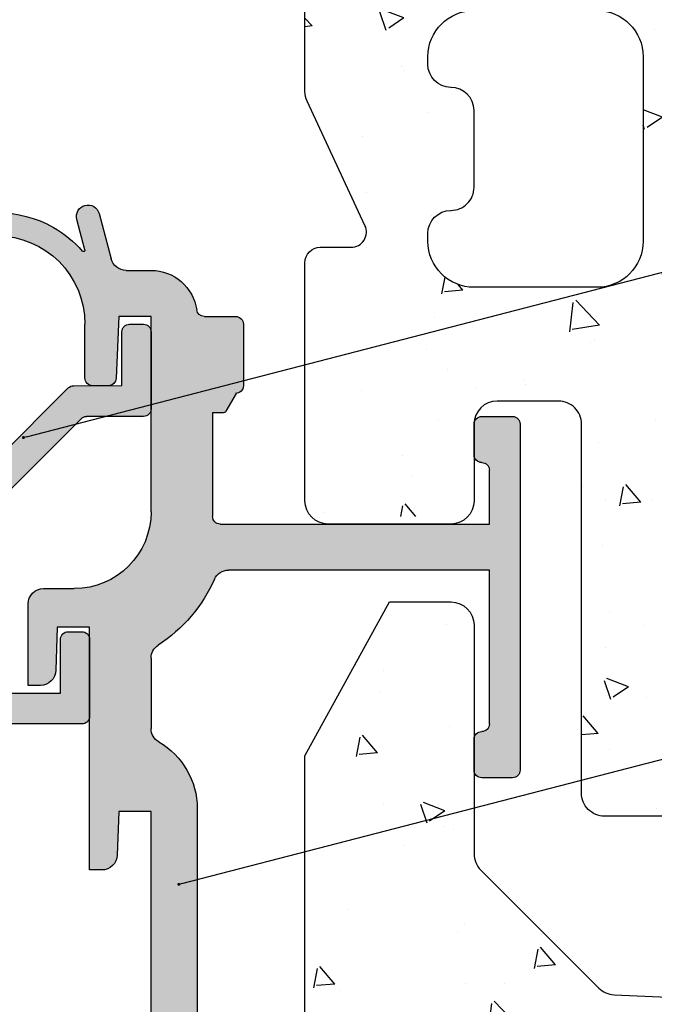
# Model space of a CAD drawing. Units: millimetres. Extents: x -362080 to -165483, y 96743 to 408859.
# Drawn here: x -180960 to -180918, y 201176 to 201240 of the extents above; entities that cross this region are included whole.
import ezdxf
from ezdxf import colors
from ezdxf.entities.mleader import LeaderData, LeaderLine
from ezdxf.math import Vec2, Vec3

# ---------------------------------------------------------------- set-up
doc = ezdxf.new("R2010")
doc.units = ezdxf.units.MM
doc.layers.add('GIP-Bauseits', color=8, linetype='Continuous')
doc.layers.add('GIP-DIM-0', color=12, linetype='Continuous')
doc.styles.get("Standard").update_dxf_attribs({"font": 'calibri.ttf'})

# ---------------------------------------------------------------- blocks, each defined once
blk = doc.blocks.new('_Dot')
blk.add_hatch(color=0).paths.add_polyline_path([(-0.5, 0, 1), (0.5, 0, 1)])
at = {"color": 0}
blk.add_line((-1, 0), (-0.5, 0), dxfattribs=at)
blk = doc.blocks.new('800001')
h = blk.add_hatch()
h.set_pattern_fill('AR-CONC', color=256, scale=2, style=0)
h.set_pattern_definition([(49.99999999999999, (372.7731108182618, -3975.041100733217), (14.34520365201507, -1.255042699651902), [1.5, -16.5]), (355, (372.7731108182618, -3975.041100733217), (-2.77502667226, 15.04384267400024), [1.2, -13.2]), (100.4514, (373.9685444182618, -3975.145687533217), (11.57018763428043, 13.78879084121907), [1.274803799999998, -14.02284223999998]), (46.18420000000001, (372.7731108182618, -3971.041100733217), (21.34482097251289, -3.310380286580362), [2.25, -24.75]), (96.6356, (374.5518457182619, -3971.316966873217), (18.69325411097407, 19.48235741800884), [1.91220576, -21.03426]), (351.1842, (372.7731108182618, -3971.041100733217), (18.69323890267254, 19.48237201850649), [1.8, -19.8]), (21, (374.7731108182618, -3972.041100733217), (11.93814104236923, -8.052377813306776), [1.5, -16.5]), (326.0000000000001, (374.7731108182618, -3972.041100733217), (4.866306638431634, 14.50300090093706), [1.2, -13.2]), (71.4514, (375.7679554782619, -3972.712132853217), (16.8044525716298, 6.450609934199048), [1.2748038, -14.02284224]), (37.50000000000001, (372.7731108182618, -3975.041100733217), (0.2431971063458134, 6.65787707662623), [0, -13.04, 0, -13.4, 0, -13.25]), (7.499999999999999, (372.7731108182618, -3975.041100733217), (5.261390748842972, 7.888234237647205), [0, -7.64, 0, -12.74, 0, -5.05]), (327.5, (368.3131108182619, -3975.041100733217), (10.67644872344818, -0.451097434687596), [0, -5, 0, -15.6, 0, -20.7]), (317.5, (366.3131108182619, -3975.041100733217), (11.66372338684772, 2.002099646646353), [0, -6.5, 0, -10.36, 0, -14.7])])
h.paths.add_polyline_path([(-6.009020994289358, 85.21937626194722), (-6.009020994289358, 1.5, 0.4142135623730951), (-4.509020994289358, 0), (4.509020994289358, 0, 0.4142367322854363), (6.009020989595911, 1.500118659570944), (6.007122521179781, 25.49904757193144, -0.4142367322853806), (7.507122516486334, 26.99916623150239), (11.49133175392058, 26.9991662315033, -0.2176135658709322), (12.62524449212606, 26.48112442925776, -0.3368533819385796), (12.99133175392103, 25.99939070763685), (12.99133175392103, 23.99939070763685), (12.99133175392103, 20.49939070763685, 0.184483088138251), (13.37329776517117, 19.49939070763685), (23.6090129944605, 19.49939070763685, 0.184483088138251), (23.99097900571064, 20.49939070763685), (23.99097900571064, 36.00000839351469, 0.4142135623728953), (22.99097900571064, 37.00000839351469), (20.99249762531576, 37.00000839351469, -0.5486187866266636), (20.08618983827887, 38.42262665525504), (23.85044068626553, 46.49508864929612, 0.1095178116831575), (23.99097900571064, 47.12901604190756), (23.99097900571064, 85.21937626194722), (23.99097900571064, 228.9765691471439), (18.49115538605236, 238.9765691471439), (14.49133176639384, 238.9765691471439, 0.4142135623730951), (12.99133176639384, 237.4765691471439), (12.99133176639384, 222.5984346470286, -0.1989123673796557), (12.55199193817384, 221.5377744752486), (4.879142754801023, 213.8649252918749, -0.1871333419722791), (3.886594074398772, 213.4271326533399), (-4.577132485667107, 213.042417809701, 0.4009711115980641), (-6.009020994289358, 211.5439649993859)])
h.paths.add_polyline_path([(4.996043888815393, 154.7825979347344), (12.99604388881539, 154.7825979347344, -0.4142135623730951), (15.99604388881539, 151.7825979347344), (15.99604388881539, 151.2825979347344, -0.4142135623730896), (14.49604388881539, 149.7825979347344), (14.49133175549991, 149.7825979347344, 0.414213562351975), (12.99133175549991, 148.2825979348427), (12.9913317551393, 143.2825979348427, 0.4142135623942121), (14.4913317551393, 141.7825979347344), (14.49604388881539, 141.7825979347344, -0.4142135623730896), (15.99604388881539, 140.2825979347344), (15.99604388881539, 139.7825979347344, -0.4142135623730951), (12.99604388881539, 136.7825979347344), (4.996043888815393, 136.7825979347344, -0.4142135623730951), (1.996043888815393, 139.7825979347344), (1.996043888815393, 151.7825979347344, -0.4142135623730951)], flags=16)
h.paths.add_polyline_path([(1.996043888815393, 165.3825979347348), (1.996043888815393, 177.3825979347348, -0.4142135623730951), (4.996043888815393, 180.3825979347348), (12.99604388881539, 180.3825979347348, -0.4142135623730951), (15.99604388881539, 177.3825979347348), (15.99604388881539, 176.8825979347348, -0.4142135623730896), (14.49604388881539, 175.3825979347348), (14.49133175549991, 175.3825979347348, 0.414213562351975), (12.99133175549991, 173.8825979348421), (12.9913317551393, 168.8825979348421, 0.4142135623942121), (14.4913317551393, 167.3825979347348), (14.49604388881539, 167.3825979347348, -0.4142135623730896), (15.99604388881539, 165.8825979347348), (15.99604388881539, 165.3825979347348, -0.4142135623730951), (12.99604388881539, 162.3825979347348), (4.996043888815393, 162.3825979347348, -0.4142135623730951)], flags=16)
h.paths.add_polyline_path([(4.996043888815393, 129.182597934735), (12.99604388881539, 129.182597934735, -0.4142135623730951), (15.99604388881539, 126.182597934735), (15.99604388881539, 125.682597934735, -0.4142135623730896), (14.49604388881539, 124.182597934735), (14.49133175549991, 124.182597934735, 0.414213562351975), (12.99133175549991, 122.6825979348423), (12.9913317551393, 117.6825979348423, 0.4142135623942121), (14.4913317551393, 116.182597934735), (14.49604388881539, 116.182597934735, -0.4142135623730896), (15.99604388881539, 114.682597934735), (15.99604388881539, 114.182597934735, -0.4142135623730951), (12.99604388881539, 111.182597934735), (4.996043888815393, 111.182597934735, -0.4142135623730951), (1.996043888815393, 114.182597934735), (1.996043888815393, 126.182597934735, -0.4142135623730951)], flags=16)
h.paths.add_polyline_path([(1.996043888815393, 190.9825979347343), (1.996043888815393, 202.9825979347343, -0.4142135623730951), (4.996043888815393, 205.9825979347343), (12.99604388881539, 205.9825979347343, -0.4142135623730951), (15.99604388881539, 202.9825979347343), (15.99604388881539, 202.4825979347343, -0.4142135623730896), (14.49604388881539, 200.9825979347343), (14.49133175549991, 200.9825979347343, 0.414213562351975), (12.99133175549991, 199.4825979348425), (12.9913317551393, 194.4825979348425, 0.4142135623942121), (14.4913317551393, 192.9825979347343), (14.49604388881539, 192.9825979347343, -0.4142135623730896), (15.99604388881539, 191.4825979347343), (15.99604388881539, 190.9825979347343, -0.4142135623730951), (12.99604388881539, 187.9825979347343), (4.996043888815393, 187.9825979347343, -0.4142135623730951)], flags=16)
h.paths.add_polyline_path([(4.996043888815393, 103.5825979347346), (12.99604388881539, 103.5825979347346, -0.4142135623730951), (15.99604388881539, 100.5825979347346), (15.99604388881539, 100.0825979347346, -0.4142135623730896), (14.49604388881539, 98.58259793473462), (14.49133175549991, 98.58259793473462, 0.414213562351975), (12.99133175549991, 97.08259793484285), (12.9913317551393, 92.08259793484285, 0.4142135623942121), (14.4913317551393, 90.58259793473462), (14.49604388881539, 90.58259793473462, -0.4142135623730896), (15.99604388881539, 89.08259793473462), (15.99604388881539, 88.58259793473462, -0.4142135623730951), (12.99604388881539, 85.58259793473462), (4.996043888815393, 85.58259793473462, -0.4142135623730951), (1.996043888815393, 88.58259793473462), (1.996043888815393, 100.5825979347346, -0.4142135623730951)], flags=16)
h.paths.add_polyline_path([(4.997099571494573, 77.9991662315033), (12.99709957149457, 77.9991662315033, -0.4142135623730951), (15.99709957149457, 74.9991662315033), (15.99709957149457, 74.4991662315033, -0.4142135623730896), (14.49709957149457, 72.9991662315033), (14.49238743817909, 72.9991662315033, 0.414213562351975), (12.99238743817909, 71.49916623161062), (12.99238743781848, 66.49916623161062, 0.4142135623942121), (14.49238743781848, 64.9991662315033), (14.49709957149457, 64.9991662315033, -0.4142135623730896), (15.99709957149457, 63.4991662315033), (15.99709957149457, 62.9991662315033, -0.4142135623730951), (12.99709957149457, 59.9991662315033), (4.997099571494573, 59.9991662315033, -0.4142135623730951), (1.997099571494573, 62.9991662315033), (1.997099571494573, 74.9991662315033, -0.4142135623730951)], flags=16)
h.paths.add_polyline_path([(4.997099571494573, 52.39916623150293), (12.99709957149457, 52.39916623150293, -0.4142135623730951), (15.99709957149457, 49.39916623150293), (15.99709957149457, 48.89916623150293, -0.4142135623730896), (14.49709957149457, 47.39916623150293), (14.49238743817909, 47.39916623150293, 0.414213562351975), (12.99238743817909, 45.89916623161116), (12.99238743781848, 40.89916623161116, 0.4142135623942121), (14.49238743781848, 39.39916623150293), (14.49709957149457, 39.39916623150293, -0.4142135623730896), (15.99709957149457, 37.89916623150293), (15.99709957149457, 37.39916623150293, -0.4142135623730951), (12.99709957149457, 34.39916623150293), (4.997099571494573, 34.39916623150293, -0.4142135623730951), (1.997099571494573, 37.39916623150293), (1.997099571494573, 49.39916623150293, -0.4142135623731007)], flags=16)
at = {"ltscale": 0.75}
for points in [[(23.99097900571064, 85.21937626194722), (23.99097900571064, 228.9765691471439), (18.49115538605224, 238.9765691471439), (14.49133176639384, 238.9765691471439, 0.414213562373095), (12.99133176639384, 237.4765691471439), (12.99133176639384, 222.5984346470286, -0.1989123673796557), (12.55199193817384, 221.5377744752486), (4.879142754801023, 213.8649252918749, -0.1871333419722791), (3.886594074398772, 213.4271326533399), (-4.577132485667107, 213.042417809701, 0.4009711115980642), (-6.009020994289358, 211.5439649993859), (-6.009020994289358, 85.21937626194722), (-6.009020994289358, 1.5, 0.414213562373095), (-4.509020994289358, 0), (4.509020994289358, 0, 0.4142367322854363), (6.009020989595911, 1.500118659570944), (6.007122521179781, 25.49904757193144, -0.4142367322853808), (7.507122516486334, 26.99916623150239), (11.49133175392058, 26.9991662315033, -0.4142135623731559), (12.99133175392103, 25.4991662315033), (12.99133175392103, 20.49939070763685, 0.414213562373095), (14.49133175392103, 18.99939070763685), (22.49097900571064, 18.99939070763685, 0.414213562373095), (23.99097900571064, 20.49939070763685), (23.99097900571064, 36.00000839351469, 0.4142135623728952), (22.99097900571064, 37.00000839351469), (20.99249762531576, 37.00000839351469, -0.5486187866266634), (20.08618983827887, 38.42262665525504), (23.85044068626553, 46.49508864929612, 0.1095178116831575), (23.99097900571064, 47.12901604190756)], [(12.99238743817909, 45.89916623161116, -0.414213562351975), (14.49238743817909, 47.39916623150293), (14.49709957149457, 47.39916623150293, 0.4142135623730896), (15.99709957149457, 48.89916623150293), (15.99709957149457, 49.39916623150293, 0.414213562373095), (12.99709957149457, 52.39916623150293), (4.997099571494573, 52.39916623150293, 0.414213562373095), (1.997099571494573, 49.39916623150293), (1.997099571494573, 37.39916623150293, 0.414213562373095), (4.997099571494573, 34.39916623150293), (12.99709957149457, 34.39916623150293, 0.414213562373095), (15.99709957149457, 37.39916623150293), (15.99709957149457, 37.89916623150293, 0.4142135623730896), (14.49709957149457, 39.39916623150293), (14.49238743781848, 39.39916623150293, -0.4142135623942121), (12.99238743781848, 40.89916623161116)]]:
    blk.add_lwpolyline(points, format="xyb", close=True, dxfattribs=at)
blk = doc.blocks.new('*U207')
h = blk.add_hatch(color=253)
h.paths.add_polyline_path([(41.49572027410386, 12.99689772274269), (33.24840812960201, 12.99689772274269, 0.3152987888790058), (32.77856181920879, 12.66790779440544), (30.81158915974356, 7.263694827839572, 0.509857318690812), (30.99275840652535, 6.995405389792722), (32.99572027410386, 6.996897722742688, -0.4147269895599311), (33.49572027410386, 6.496897722742688), (33.49572027410386, 3.896897722743233, -0.4142135623730951), (32.99572027410386, 3.396897722743233), (27.58100164834241, 3.396897722743233, -0.1989123673796406), (25.45968130478286, 4.275577379183233), (20.88480757062962, 8.850451113336021, 0.1981695521685055), (20.5326834679754, 8.996895679874797), (19.31936412374489, 8.998629865718613, -0.008565814006638191), (19.30223626627594, 8.998336416104394), (18.74117623719349, 8.998336416104394, -0.01219577849733962), (18.69241488537318, 8.999525958325648), (17.39554874581745, 9.001379556812935), (17.39554874581745, 12.49689772274269, 0.4142135623730951), (16.89554874581745, 12.99689772274269), (15.99572027410386, 12.99689772274269, 0.4032532058037626), (15.49607302369168, 12.51567603884268), (15.49607302369168, 7.478119406642691, 0.4032532058037626), (15.99572027410386, 6.996897722742688), (19.70282705529053, 6.996897722742688, -0.1989123673796162), (20.05638044588386, 6.850451113336021), (25.34927366469719, 1.557557894522688, -0.1989123673797275), (25.49572027410386, 1.204004503930264), (25.49572027410386, -11.00310227725731), (21.39572027410395, -11.0032050641521), (21.39572027410395, -7.58042902107718), (21.35539548525276, -7.306382425042102, 0.3001632585940722), (20.89572027410395, -7.003102277257312), (19.99572027410386, -7.003102277257312, 0.4142135623730951), (19.49572027410386, -7.503102277257312), (19.49572027410386, -12.50310227725731, 0.4142135623730951), (19.99572027410386, -13.00310227725731), (41.49572027410386, -13.00310227725731), (41.49572027410386, -17.00310227725822), (43.49572027410386, -17.00310227725822), (43.49572027410386, -18.15618200920926), (43.52280967410388, -18.20310227725713), (44.18617787410403, -18.20310227725713), (44.50949387410378, -17.64310227725764), (44.60949387410346, -17.64310227725764), (44.93280967410396, -18.20310227725713), (45.49572027410386, -18.20310227725622), (45.49572027410386, 18.45079104932938), (45.31449407410355, 18.13689772274302), (45.21449407410387, 18.13689772274302), (44.89117807410412, 18.69689772274251), (44.2278098741042, 18.69689772274342), (43.90449407410347, 18.13689772274302), (43.80449407410379, 18.13689772274211), (43.49572027410386, 18.6717098817453), (43.49572027410386, 16.99689772274269), (41.49572027410386, 16.99689772274269), (41.49572027410386, 16.49689772274269)])
h.paths.add_polyline_path([(43.89589180239045, 11.39679494014854), (43.89589180239045, -11.40320505985255), (27.09589180239027, -11.40320505985255), (27.09589180239027, 0.7967949401481746, -0.4142135623730951), (28.09589180239027, 1.796794940148175), (34.99589180239082, 1.796794940148175, 0.4142135623730951), (35.49589180239082, 2.296794940148175), (35.49589180239036, 8.996794940147993), (33.8709504966705, 8.996794940147993), (34.74447905890929, 11.39679494014763)], flags=16)
h.paths.add_polyline_path([(43.49572027410386, 22.99689772274269), (43.49572027410386, 21.84381799079074), (43.52280967410388, 21.79689772274287), (44.18617787410403, 21.79689772274287), (44.50949387410378, 22.35689772274236), (44.60949387410346, 22.35689772274236), (44.93280967410419, 21.79689772274287), (45.49572027410386, 21.79689772274287), (45.49572027410386, 24.99689772274269), (41.49572027410386, 24.99689772274269), (41.49572027410386, 22.99689772274269)])
h.paths.add_polyline_path([(45.49572027410386, -25.00310227725913), (45.49572027410363, -21.54920895067062), (45.31449407410355, -21.86310227725608), (45.2144940741041, -21.86310227725698), (44.89117807410344, -21.30310227725749), (44.22780987410374, -21.30310227725749), (43.9044940741037, -21.86310227725698), (43.80449407410379, -21.86310227725789), (43.49572027410386, -21.32829011825561), (43.49572027410386, -23.00310227725731), (41.49572027410386, -23.00310227725731), (41.49572027410386, -23.50310227725731), (41.49572027410386, -25.00310227725822)])
h = blk.add_hatch(color=251)
edge = h.paths.add_edge_path()
edge.add_arc((19.60687740182539, 20.00230175634351), 0.7473754997164098, 345.0000000000001, 525.0000000000001)
edge.add_line((18.88496810471361, 20.19573676951313), (18.09329726019496, 17.24118095489848))
edge.add_arc((17.12737143390609, 17.50000000000091), 0.9999999999997814, 270.000000000013, 345.00000000000216, ccw=False)
edge.add_line((17.12737143390632, 16.50000000000091), (15.50017637410519, 16.50000000000091))
edge.add_arc((15.50017637410565, 13.5), 3.000000000000909, 90.00000000001086, 171.7867892982609)
edge.add_arc((12.03607475896774, 14.00000000000091), 0.4999999999998113, 269.99999999992184, 351.78678929816846, ccw=False)
edge.add_line((12.03607475896706, 13.50000000000091), (10.00017637410519, 13.50000000000091))
edge.add_arc((10.00017637410519, 13.00000000000091), 0.5, 90, 180)
edge.add_line((9.500176374105195, 13.00000000000091), (9.500176374105195, 9))
edge.add_arc((10.00017637410519, 9), 0.5, 180, 270)
edge.add_line((10.00017637410519, 8.5), (9.95986218448752, 8.5))
edge.add_line((9.95986218448752, 8.5), (10.63086522065441, 7.337788649326285))
edge.add_arc((10.80407030141168, 7.437788649325739), 0.1999999999999602, 209.9999999998261, 269.9999999999023)
edge.add_line((10.80407030141123, 7.237788649325921), (11.50017637410519, 7.237788649325921))
edge.add_line((11.50017637410519, 7.237788649325921), (11.50017637410565, 0.5))
edge.add_arc((11.00017637410565, 0.5), 0.5, -90, 0, ccw=False)
edge.add_line((11.00017637410565, 0), (-6.499823625894805, 0))
edge.add_line((-6.499823625894805, 0), (-6.499823625894805, 3.5))
edge.add_arc((-5.999823625894805, 3.5), 0.5, 90, 180, ccw=False)
edge.add_arc((-5.999823625894805, 4.5), 0.5, 270, 360)
edge.add_line((-5.499823625894805, 4.5), (-5.499823625894805, 6.5))
edge.add_arc((-5.999823625894805, 6.5), 0.5, 0, 90)
edge.add_line((-5.999823625894805, 7), (-7.999823625894805, 7))
edge.add_arc((-7.999823625894805, 6.5), 0.5, 90, 180)
edge.add_line((-8.499823625894805, 6.5), (-8.499823625894805, -16))
edge.add_arc((-7.999823625894805, -16), 0.5, 180, 270)
edge.add_line((-7.999823625894805, -16.5), (-5.999823625894805, -16.5))
edge.add_arc((-5.999823625894805, -16), 0.5, 270, 360)
edge.add_line((-5.499823625894805, -16), (-5.499823625894805, -14))
edge.add_arc((-5.999823625894805, -14), 0.5, 0, 90)
edge.add_arc((-5.999823625894805, -13), 0.5, 180, 270, ccw=False)
edge.add_line((-6.499823625894805, -13), (-6.499823625894805, -3))
edge.add_line((-6.499823625894805, -3), (3.765158619343765, -3))
edge.add_line((3.765158619343765, -3), (10.46274642416256, -3))
edge.add_arc((10.46274642416256, -4), 1, 24.147739917026684, 90.00000000000648, ccw=False)
edge.add_arc((20.50017637410542, 0.5), 10.00000000000032, 204.1477399170209, 236.9442688491455)
edge.add_arc((14.50017637410565, -8.719544457293523), 1.000000000000055, 5.212541509536095e-11, 56.944268849181924, ccw=False)
edge.add_line((15.50017637410519, -8.719544457292614), (15.50017637410519, -13.3038475772928))
edge.add_arc((14.50017637410474, -13.3038475772928), 1.000000000000455, -59.99999999999312, 0, ccw=False)
edge.add_arc((17.50017637410474, -18.5), 4.999999999999845, 119.9999999999965, 180)
edge.add_line((12.50017637410519, -18.5), (12.50017637410519, -32))
edge.add_arc((12.00017637410519, -32), 0.5, -90, 0, ccw=False)
edge.add_line((12.00017637410519, -32.5), (10.00017637410519, -32.5))
edge.add_arc((10.00017637410519, -33), 0.5, 90, 180)
edge.add_line((9.500176374105195, -33), (9.500176374105195, -37))
edge.add_arc((10.00017637410519, -37), 0.5, 180, 270)
edge.add_line((10.00017637410519, -37.5), (14.50017637410519, -37.5))
edge.add_arc((14.50017637410519, -36.5), 1, 270, 360)
edge.add_line((15.50017637410519, -36.5), (15.50017637410519, -18.69999999999982))
edge.add_line((15.50017637410519, -18.69999999999982), (17.6001763741051, -18.69999999999982))
edge.add_line((17.6001763741051, -18.69999999999982), (17.6991732459619, -21.53489949670256))
edge.add_arc((18.69856407298084, -21.5), 0.9999999999999624, 182.0000000000037, 269.9999999999935)
edge.add_line((18.69856407298084, -22.5), (19.50017637410519, -22.5))
edge.add_line((19.50017637410519, -22.5), (19.50017637410519, -21.5))
edge.add_line((19.50017637410519, -21.5), (19.50017637410519, -6.699999999999818))
edge.add_line((19.50017637410519, -6.699999999999818), (21.60239821952837, -6.699999999999818))
edge.add_line((21.60239821952837, -6.699999999999818), (21.70017637410501, -9.5))
edge.add_arc((22.70017637410501, -9.5), 1, 180, 270)
edge.add_line((22.70017637410501, -10.5), (23.50017637410519, -10.5))
edge.add_line((23.50017637410519, -10.5), (23.50017637410519, -5.199999999999818))
edge.add_arc((22.50017637410519, -5.199999999999818), 1, 0, 90)
edge.add_line((22.50017637410519, -4.199999999999818), (20.50017637410519, -4.199999999999818))
edge.add_arc((20.50017637410519, 0.8000000000001819), 5, 180, 270, ccw=False)
edge.add_line((15.50017637410519, 0.8000000000001819), (15.50017637410519, 13.50000000000091))
edge.add_line((15.50017637410519, 13.50000000000091), (17.6001763741051, 13.50000000000091))
edge.add_line((17.6001763741051, 13.50000000000091), (17.77894083218553, 9.477799693189809))
edge.add_arc((18.27844773541892, 9.5), 0.5000000000002837, 182.5448043797923, 270)
edge.add_line((18.27844773541892, 9), (19.30017637410492, 9))
edge.add_arc((19.30017637410492, 9.5), 0.5, 270, 360)
edge.add_line((19.80017637410492, 9.5), (19.80017637410492, 13.00000000000091))
edge.add_arc((25.55017637410492, 13.00000000000091), 5.75, 0, 180, ccw=False)
edge.add_line((31.30017637410492, 13.00000000000091), (31.30017637410492, 12.59042774533282))
edge.add_line((31.30017637410492, 12.59042774533282), (29.71547508964386, 6.676242036903204))
edge.add_arc((30.64653012911913, 6.507264118036801), 0.9462647745724839, 169.7133122336441, 332.1325085686943)
edge.add_line((31.48305750755571, 6.064953176817653), (31.56097418135687, 6.2472420182512))
edge.add_arc((31.28511731738718, 6.365152961766398), 0.2999999999998348, 336.8564296094312, 429.9999999999993)
edge.add_line((31.38772336038483, 6.647060748002332), (31.04261539668096, 6.77266977439831))
edge.add_arc((31.07681741101396, 6.866639036477864), 0.1000000000010548, 160.0000000001088, 249.9999999999531, ccw=False)
edge.add_line((30.98284814893486, 6.900841050810413), (32.70017637410501, 11.61916157125688))
edge.add_line((32.70017637410501, 11.61916157125688), (32.70017637410501, 13.00871897608613))
edge.add_line((32.70017637410501, 13.00871897608613), (32.26593521911718, 15.47142294370042))
edge.add_arc((25.45017637410547, 13), 7.250000000000294, 19.93085848694697, 59.79099658019502)
edge.add_arc((25.45017637410547, 13), 7.250000000000381, 59.7909965801958, 119.7910440714786)
edge.add_arc((25.45017637410365, 12.99999999999727), 7.250000000001803, 119.7910440714554, 139.0535892651006)
edge.add_arc((19.89855329419197, 17.81684348703493), 0.0999999999999989, 164.9999999999685, 319.05358926478857, ccw=False)
edge.add_line((19.80196071156342, 17.84272539154517), (20.32878669893717, 19.80886674317389))
for p, q in [((18.88496810471361, 20.19573676951313), (18.09329726019496, 17.24118095489848)), ((19.80196071156342, 17.84272539154517), (20.32878669893717, 19.80886674317389)), ((17.12737143390632, 16.50000000000091), (15.50017637410519, 16.50000000000091)), ((12.03607475896706, 13.50000000000091), (10.00017637410519, 13.50000000000091)), ((15.50017637410519, 0.8000000000001819), (15.50017637410519, 13.50000000000091)), ((15.50017637410519, 13.50000000000091), (17.6001763741051, 13.50000000000091)), ((17.6001763741051, 13.50000000000091), (17.77894083218553, 9.477799693189809)), ((9.500176374105195, 13.00000000000091), (9.500176374105195, 9)), ((16.89554874581745, 12.99689772274269), (15.99572027410386, 12.99689772274269)), ((19.80017637410492, 9.5), (19.80017637410492, 13.00000000000091)), ((15.49572027410386, 12.49689772274269), (15.49572027410386, 7.496897722742688)), ((17.39554874581745, 9.001379556812026), (17.39554874581745, 12.49689772274269)), ((20.53125418003674, 8.996897722742688), (17.39554874581745, 9.001379556812026)), ((18.27844773541892, 9), (19.30017637410492, 9)), ((10.00017637410519, 8.5), (9.95986218448752, 8.5)), ((9.95986218448752, 8.5), (10.63086522065441, 7.337788649326285)), ((25.45968130478286, 4.275577379183233), (20.88480757062962, 8.850451113336021)), ((10.80407030141123, 7.237788649325921), (11.50017637410519, 7.237788649325921)), ((11.50017637410519, 7.237788649325921), (11.50017637410565, 0.5)), ((-8.499823625894805, 6.5), (-8.499823625894805, -16)), ((-5.999823625894805, 7), (-7.999823625894805, 7)), ((-5.499823625894805, 4.5), (-5.499823625894805, 6.5)), ((15.99572027410386, 6.996897722742688), (19.70282705529053, 6.996897722742688)), ((20.05638044588386, 6.850451113336021), (25.34927366469719, 1.557557894522688)), ((-5.999823625894805, 4), (-5.999823625894805, 4)), ((-6.499823625894805, 0), (-6.499823625894805, 3.5)), ((11.00017637410565, 0), (-6.499823625894805, 0)), ((-6.499823625894805, -13), (-6.499823625894805, -3)), ((-6.499823625894805, -3), (3.765158619343765, -3)), ((3.765158619343765, -3), (10.46274642416256, -3)), ((22.50017637410519, -4.199999999999818), (20.50017637410519, -4.199999999999818)), ((23.50017637410519, -10.5), (23.50017637410519, -5.199999999999818)), ((19.50017637410519, -21.5), (19.50017637410519, -6.699999999999818)), ((19.50017637410519, -6.699999999999818), (21.60239821952837, -6.699999999999818)), ((20.89572027410395, -7.003102277257312), (19.99572027410386, -7.003102277257312)), ((21.60239821952837, -6.699999999999818), (21.70017637410501, -9.5)), ((19.49572027410386, -7.503102277257312), (19.49572027410386, -12.50310227725731)), ((21.39572027410395, -11.00310227725731), (21.39572027410395, -7.503102277257312)), ((15.50017637410519, -8.719544457292614), (15.50017637410519, -13.3038475772928)), ((22.70017637410501, -10.5), (23.50017637410519, -10.5)), ((25.49572027410386, -11.00310227725731), (21.39589180239045, -11.00320505985201)), ((19.99572027410386, -13.00310227725731), (41.49572027410386, -13.00310227725731)), ((-5.999823625894805, -13.5), (-5.999823625894805, -13.5)), ((-5.499823625894805, -16), (-5.499823625894805, -14)), ((-7.999823625894805, -16.5), (-5.999823625894805, -16.5)), ((12.50017637410519, -18.5), (12.50017637410519, -32)), ((15.50017637410519, -36.5), (15.50017637410519, -18.69999999999982)), ((15.50017637410519, -18.69999999999982), (17.6001763741051, -18.69999999999982)), ((17.6001763741051, -18.69999999999982), (17.6991732459619, -21.53489949670256)), ((19.50017637410519, -22.5), (19.50017637410519, -21.5)), ((18.69856407298084, -22.5), (19.50017637410519, -22.5))]:
    blk.add_line(p, q)
for centre, radius, start, end in [((19.60687740182539, 20.00230175634351), 0.7473754997164098, 345.0000000000056, 165.0000000000055), ((25.45017637410569, 13), 7.250000000000323, 59.79099658018288, 119.7910440714742), ((25.45017637410365, 12.99999999999727), 7.250000000001746, 119.7910440714516, 139.053589265122), ((25.55017637410492, 13.00000000000091), 5.75, 0, 180), ((19.8985532941922, 17.81684348703493), 0.09999999999991303, 165.0000000000055, 319.0535892647321), ((17.12737143390609, 17.50000000000091), 0.9999999999997814, 270.000000000013, 345.0000000000056), ((15.50017637410565, 13.5), 3.000000000000909, 90.00000000001303, 171.7867892982772), ((10.00017637410519, 13.00000000000091), 0.5, 90, 180), ((12.03607475896774, 14.00000000000091), 0.4999999999998113, 269.9999999999218, 351.7867892981722), ((15.99572027410386, 12.49689772274269), 0.5, 90, 180), ((16.89554874581745, 12.49689772274269), 0.5, 0, 90), ((10.00017637410519, 9), 0.5, 180, 270), ((18.27844773541892, 9.5), 0.5000000000002837, 182.5448043797934, 270), ((19.30017637410492, 9.5), 0.5, 270, 0), ((20.53125418003651, 8.496897722743597), 0.4999999999992805, 44.99999999994473, 89.99999999997395), ((10.80407030141146, 7.437788649325739), 0.1999999999998617, 209.9999999998228, 269.9999999999349), ((15.99572027410386, 7.496897722742688), 0.5, 180, 270), ((-7.999823625894805, 6.5), 0.5, 90, 180), ((-5.999823625894805, 6.5), 0.5, 0, 90), ((19.70282705529053, 6.496897722742688), 0.5, 45.00000000000921, 90), ((-5.999823625894805, 4.5), 0.5, 270, 0), ((-5.999823625894805, 3.5), 0.5, 90, 180), ((20.50017637410519, 0.8000000000001819), 5, 180, 270), ((11.00017637410565, 0.5), 0.5, 270, 0), ((10.46274642416256, -4), 1, 24.14773991702942, 90), ((20.50017637410542, 0.5), 10.00000000000032, 204.1477399170241, 236.9442688491601), ((22.50017637410519, -5.199999999999818), 1, 0, 90), ((19.99572027410386, -7.503102277257312), 0.5, 90, 180), ((20.89572027410395, -7.503102277257312), 0.5, 0, 90), ((14.50017637410565, -8.719544457293523), 1.000000000000055, 5.211020790109826e-11, 56.94426884918197), ((22.70017637410501, -9.5), 1, 180, 270), ((19.99572027410386, -12.50310227725731), 0.5, 180, 270), ((-5.999823625894805, -13), 0.5, 180, 270), ((14.50017637410474, -13.3038475772928), 1.000000000000455, 300.0000000000103, 0), ((-5.999823625894805, -14), 0.5, 0, 90), ((17.50017637410497, -18.5), 4.999999999999902, 120.0000000000103, 180), ((-7.999823625894805, -16), 0.5, 180, 270), ((-5.999823625894805, -16), 0.5, 270, 0), ((18.69856407298084, -21.5), 0.9999999999998488, 182.0000000000035, 270)]:
    blk.add_arc(centre, radius, start, end)

msp = doc.modelspace()

# ---------------------------------------------------------------- block references
at = {"xscale": -1}
msp.add_blockref('*U207', (-180935.6581285395, 201207.5858552759), dxfattribs=at)
at = {"layer": 'GIP-Bauseits', "xscale": -1}
for p in [(-180917.1628698079, 201188.5864645682), (-180917.1628698079, 200963.5440467585)]:
    msp.add_blockref('800001', p, dxfattribs=at)

# ---------------------------------------------------------------- next in the draw order: leaders
at = {"layer": 'GIP-DIM-0'}
ml = msp.add_multileader_mtext('Standard', dxfattribs=at)
ml.set_content('7', color=142)
ml.set_leader_properties(color=256, linetype='ByLayer', lineweight=-1)
ml.set_arrow_properties(name='DOT')
ml.build(insert=Vec2(0, 0))
ml.multileader.update_dxf_attribs({"text_left_attachment_type": 6, "text_right_attachment_type": 6, "dogleg_length": 2, "arrow_head_size": 0.2, "scale": 2})
ctx = ml.context
ctx.base_point, ctx.scale, ctx.char_height, ctx.arrow_head_size, ctx.landing_gap_size, ctx.plane_origin = Vec3(-180895.0228592189, 201228.8423057182), 2, 5, 0.2, 4, Vec3(-173313.2696347979, 205114.3432397821)
ctx.left_attachment, ctx.right_attachment = 6, 6
notes = []
notes.append((ctx, [(1, (1, 1, 0), (-180899.0228592189, 201228.8423057182), (1, 0), 4, [(0, [(-180959.4578531247, 201213.2115186137)], 0, [])])]))
ctx.mtext.insert, ctx.mtext.flow_direction = Vec3(-180891.0228592189, 201234.8423057182), 5
ctx.mtext.has_bg_fill, ctx.mtext.bg_color, ctx.mtext.bg_scale_factor, ctx.mtext.bg_transparency, ctx.mtext.use_window_bg_color = 1, -1027028792, 1.5, 0, 1
ml = msp.add_multileader_mtext('Standard', dxfattribs=at)
ml.set_content('8', color=142)
ml.set_leader_properties(color=256, linetype='ByLayer', lineweight=-1)
ml.set_arrow_properties(name='DOT')
ml.build(insert=Vec2(0, 0))
ml.multileader.update_dxf_attribs({"text_left_attachment_type": 6, "text_right_attachment_type": 6, "dogleg_length": 2, "arrow_head_size": 0.2, "scale": 2})
ctx = ml.context
ctx.base_point, ctx.scale, ctx.char_height, ctx.arrow_head_size, ctx.landing_gap_size, ctx.plane_origin = Vec3(-180895.0228592189, 201197.1658328401), 2, 5, 0.2, 4, Vec3(-173313.2696347979, 205082.6667669039)
ctx.left_attachment, ctx.right_attachment = 6, 6
notes.append((ctx, [(1, (1, 1, 0), (-180899.0228592189, 201197.1658328401), (1, 0), 4, [(0, [(-180949.3541811516, 201184.1476492672)], 0, [])])]))
ctx.mtext.insert, ctx.mtext.flow_direction = Vec3(-180891.0228592189, 201203.1658328401), 5
ctx.mtext.has_bg_fill, ctx.mtext.bg_color, ctx.mtext.bg_scale_factor, ctx.mtext.bg_transparency, ctx.mtext.use_window_bg_color = 1, -1027028792, 1.5, 0, 1
for ctx, leaders in notes:
    for number, flags, end, landing, length, lines in leaders:
        leader = LeaderData()
        leader.index, (leader.has_last_leader_line, leader.has_dogleg_vector, leader.attachment_direction) = number, flags
        leader.last_leader_point, leader.dogleg_vector, leader.dogleg_length = Vec3(end), Vec3(landing), length
        for number, points, colour, breaks in lines:
            line = LeaderLine()
            line.index, line.vertices, line.color, line.breaks = number, Vec3.list(points), colors.encode_raw_color(colour), breaks
            leader.lines.append(line)
        ctx.leaders.append(leader)

doc.saveas('drawing.dxf')
